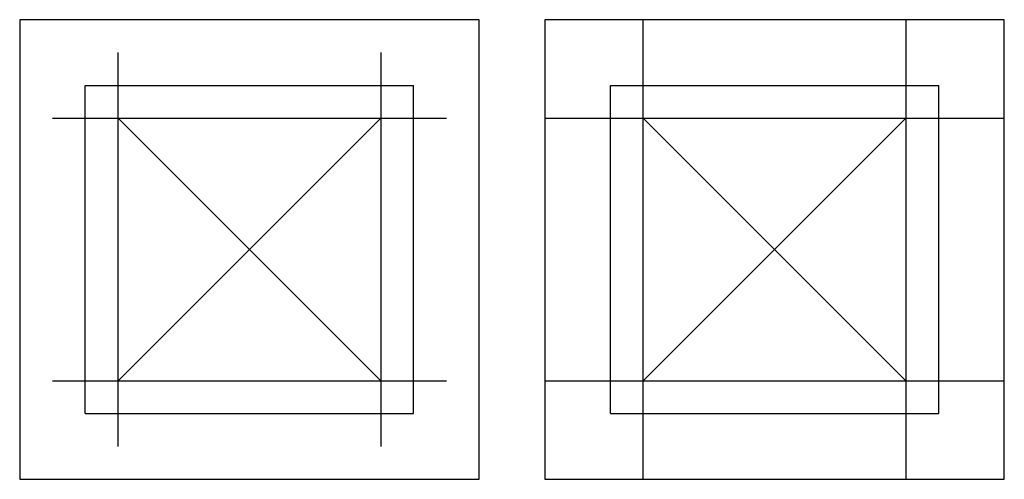
# Model space of a CAD drawing. Units: inches. Extents: x 0.5 to 15.5, y 0.5 to 7.5.
import ezdxf

# ---------------------------------------------------------------- set-up
doc = ezdxf.new("R2010")
doc.units = ezdxf.units.IN
doc.header["$MEASUREMENT"] = 0

msp = doc.modelspace()

# ---------------------------------------------------------------- linework, layer by layer
at = {"color": 5, "lineweight": -3}
for p, q in [((10, 0.5), (10, 7.5)), ((14, 7.5), (14, 0.5)), ((9.5, 6.5), (14.5, 6.5)), ((9.5, 1.5), (9.5, 6.5)), ((14.5, 1.5), (14.5, 6.5)), ((8.5, 6), (15.5, 6)), ((10, 2), (14, 6)), ((10, 6), (14, 2)), ((8.5, 2), (15.5, 2)), ((9.5, 1.5), (14.5, 1.5))]:
    msp.add_line(p, q, dxfattribs=at)
at = {"lineweight": -3}
for p, q in [((2, 1), (2, 7)), ((6, 7), (6, 1)), ((1.5, 1.5), (1.5, 6.5)), ((1.5, 6.5), (6.5, 6.5)), ((6.5, 1.5), (6.5, 6.5)), ((1, 6), (7, 6)), ((2, 2), (6, 6)), ((2, 6), (6, 2)), ((1, 2), (7, 2)), ((1.5, 1.5), (6.5, 1.5))]:
    msp.add_line(p, q, dxfattribs=at)
msp.add_lwpolyline([(0.5, 0.5), (7.5, 0.5), (7.5, 7.5), (0.5, 7.5)], close=True, dxfattribs=at)
at = {"color": 5, "lineweight": -3}
msp.add_lwpolyline([(8.5, 0.5), (15.5, 0.5), (15.5, 7.5), (8.5, 7.5)], close=True, dxfattribs=at)

doc.saveas('drawing.dxf')
